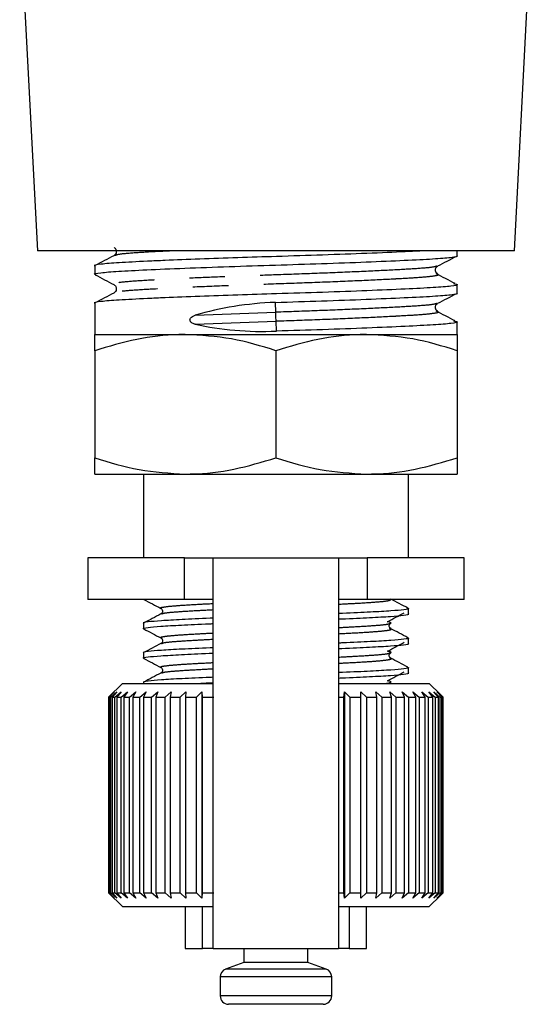
# Model space of a CAD drawing. Extents: x 1 to 406, y 31 to 259.
# Drawn here: x 74 to 92, y 120 to 155 of the extents above; entities that cross this region are included whole.
import ezdxf

# ---------------------------------------------------------------- set-up
doc = ezdxf.new("R2010")
doc.units = 0
doc.linetypes.add('PHANTOM', pattern=[12.7, 6.35, -1.27, 1.27, -1.27, 1.27, -1.27])
doc.layers.get('0').update_dxf_attribs({"linetype": 'CONTINUOUS'})

msp = doc.modelspace()

# ---------------------------------------------------------------- linework, layer by layer
at = {"color": 7, "linetype": 'CONTINUOUS'}
for p, q in [((74.029, 158.808), (74.668, 146.614)), ((91.773, 146.614), (92.418, 158.922)), ((91.773, 146.614), (74.668, 146.614)), ((89.721, 146.437), (89.721, 146.614)), ((76.721, 146.073), (76.721, 145.769)), ((89.721, 145.1), (89.721, 145.404)), ((76.721, 144.736), (76.721, 143.614)), ((89.721, 143.614), (89.721, 144.067)), ((76.721, 143.614), (79.971, 143.614)), ((79.971, 143.614), (86.471, 143.614)), ((86.471, 143.614), (89.721, 143.614)), ((76.721, 143.034), (76.721, 139.195)), ((83.221, 143.034), (83.221, 139.195)), ((89.721, 143.034), (89.721, 139.195)), ((76.721, 138.614), (79.971, 138.614)), ((78.471, 138.614), (78.471, 135.614)), ((79.971, 138.614), (86.471, 138.614)), ((86.471, 138.614), (89.721, 138.614)), ((87.971, 135.614), (87.971, 138.614)), ((76.471, 135.614), (76.471, 134.114)), ((79.942, 135.614), (76.471, 135.614)), ((79.942, 135.614), (80.971, 135.614)), ((80.971, 121.614), (80.971, 135.614)), ((80.971, 135.614), (85.471, 135.614)), ((85.471, 135.614), (85.471, 121.614)), ((85.471, 135.614), (86.499, 135.614)), ((89.971, 135.614), (86.499, 135.614)), ((89.971, 134.114), (89.971, 135.614)), ((79.942, 134.114), (76.471, 134.114)), ((80.971, 134.114), (79.942, 134.114)), ((86.499, 134.114), (85.471, 134.114)), ((89.971, 134.114), (86.499, 134.114)), ((87.971, 133.603), (87.971, 133.796)), ((78.471, 133.267), (78.471, 133.073)), ((87.316, 133.072), (87.299, 133.077)), ((87.971, 132.544), (87.971, 132.738)), ((78.471, 132.209), (78.471, 132.015)), ((87.316, 132.013), (87.299, 132.019)), ((87.971, 131.486), (87.971, 131.679)), ((77.721, 131.114), (77.221, 130.614)), ((77.721, 131.114), (80.971, 131.114)), ((78.471, 131.15), (78.471, 131.114)), ((85.471, 131.114), (88.72, 131.114)), ((89.121, 130.714), (88.721, 131.114)), ((77.221, 130.614), (77.221, 123.614)), ((77.227, 130.614), (77.221, 130.614)), ((77.227, 130.614), (77.434, 130.814)), ((77.227, 123.614), (77.227, 130.614)), ((77.434, 130.814), (77.243, 130.614)), ((77.243, 130.614), (77.299, 130.614)), ((77.243, 130.614), (77.243, 123.614)), ((77.299, 130.614), (77.515, 130.814)), ((77.299, 123.614), (77.299, 130.614)), ((77.515, 130.814), (77.341, 130.614)), ((77.341, 130.614), (77.448, 130.614)), ((77.341, 130.614), (77.341, 123.614)), ((77.448, 130.614), (77.672, 130.814)), ((77.448, 123.614), (77.448, 130.614)), ((77.672, 130.814), (77.515, 130.614)), ((77.515, 130.614), (77.672, 130.614)), ((77.515, 130.614), (77.515, 123.614)), ((77.672, 130.614), (77.9, 130.814)), ((77.672, 123.614), (77.672, 130.614)), ((77.9, 130.814), (77.764, 130.614)), ((77.764, 130.614), (77.969, 130.614)), ((77.764, 130.614), (77.764, 123.614)), ((77.969, 130.614), (78.198, 130.814)), ((77.969, 123.614), (77.969, 130.614)), ((78.198, 130.814), (78.084, 130.614)), ((78.084, 130.614), (78.334, 130.614)), ((78.084, 130.614), (78.084, 123.614)), ((78.334, 130.614), (78.562, 130.814)), ((78.334, 123.614), (78.334, 130.614)), ((78.562, 130.814), (78.47, 130.614)), ((78.47, 130.614), (78.762, 130.614)), ((78.47, 130.614), (78.47, 123.614)), ((78.762, 130.614), (78.986, 130.814)), ((78.762, 123.614), (78.762, 130.614)), ((78.986, 130.814), (78.919, 130.614)), ((78.919, 130.614), (79.249, 130.614)), ((78.919, 130.614), (78.919, 123.614)), ((79.249, 130.614), (79.465, 130.814)), ((79.249, 123.614), (79.249, 130.614)), ((79.465, 130.814), (79.424, 130.614)), ((79.424, 130.614), (79.788, 130.614)), ((79.424, 130.614), (79.424, 123.614)), ((79.788, 130.614), (79.994, 130.814)), ((79.788, 123.614), (79.788, 130.614)), ((79.994, 130.814), (79.978, 130.614)), ((79.978, 130.614), (80.371, 130.614)), ((79.978, 130.614), (79.978, 123.614)), ((80.371, 130.614), (80.564, 130.814)), ((80.371, 123.614), (80.371, 130.614)), ((80.564, 130.814), (80.575, 130.614)), ((80.564, 130.814), (80.564, 123.414)), ((80.575, 130.614), (80.991, 130.614)), ((80.575, 130.614), (80.575, 123.614)), ((85.471, 130.614), (85.662, 130.614)), ((85.662, 130.614), (85.681, 130.814)), ((85.662, 123.614), (85.662, 130.614)), ((85.681, 130.814), (85.87, 130.614)), ((85.681, 130.814), (85.681, 123.414)), ((85.87, 130.614), (86.271, 130.614)), ((85.87, 130.614), (85.87, 123.614)), ((86.264, 130.814), (86.466, 130.614)), ((86.271, 130.614), (86.264, 130.814)), ((86.271, 123.614), (86.271, 130.614)), ((86.466, 130.614), (86.84, 130.614)), ((86.466, 130.614), (86.466, 123.614)), ((86.807, 130.814), (87.02, 130.614)), ((86.84, 130.614), (86.807, 130.814)), ((86.84, 123.614), (86.84, 130.614)), ((87.02, 130.614), (87.362, 130.614)), ((87.02, 130.614), (87.02, 123.614)), ((87.303, 130.814), (87.525, 130.614)), ((87.362, 130.614), (87.303, 130.814)), ((87.362, 123.614), (87.362, 130.614)), ((87.525, 130.614), (87.83, 130.614)), ((87.525, 130.614), (87.525, 123.614)), ((87.746, 130.814), (87.973, 130.614)), ((87.83, 130.614), (87.746, 130.814)), ((87.83, 123.614), (87.83, 130.614)), ((87.973, 130.614), (88.237, 130.614)), ((87.973, 130.614), (87.973, 123.614)), ((88.13, 130.814), (88.36, 130.614)), ((88.237, 130.614), (88.13, 130.814)), ((88.237, 123.614), (88.237, 130.614)), ((88.36, 130.614), (88.58, 130.614)), ((88.36, 130.614), (88.36, 123.614)), ((88.45, 130.814), (88.679, 130.614)), ((88.58, 130.614), (88.45, 130.814)), ((88.58, 123.614), (88.58, 130.614)), ((88.679, 130.614), (88.853, 130.614)), ((88.679, 130.614), (88.679, 123.614)), ((88.702, 130.814), (88.928, 130.614)), ((88.853, 130.614), (88.702, 130.814)), ((88.853, 123.614), (88.853, 130.614)), ((88.882, 130.814), (89.102, 130.614)), ((89.052, 130.614), (88.882, 130.814)), ((88.928, 130.614), (89.052, 130.614)), ((88.928, 130.614), (88.928, 123.614)), ((88.989, 130.814), (89.199, 130.614)), ((89.175, 130.614), (88.989, 130.814)), ((89.052, 123.614), (89.052, 130.614)), ((89.102, 130.614), (89.175, 130.614)), ((89.102, 130.614), (89.102, 123.614)), ((89.22, 130.614), (89.12, 130.714)), ((89.175, 123.614), (89.175, 130.614)), ((89.199, 130.614), (89.22, 130.614)), ((89.199, 130.614), (89.199, 123.614)), ((89.22, 123.614), (89.22, 130.614)), ((77.221, 123.614), (77.721, 123.114)), ((77.227, 123.614), (77.221, 123.614)), ((77.434, 123.414), (77.227, 123.614)), ((77.243, 123.614), (77.434, 123.414)), ((77.243, 123.614), (77.299, 123.614)), ((77.515, 123.414), (77.299, 123.614)), ((77.341, 123.614), (77.515, 123.414)), ((77.341, 123.614), (77.448, 123.614)), ((77.672, 123.414), (77.448, 123.614)), ((77.515, 123.614), (77.672, 123.414)), ((77.515, 123.614), (77.672, 123.614)), ((77.9, 123.414), (77.672, 123.614)), ((77.764, 123.614), (77.9, 123.414)), ((77.764, 123.614), (77.969, 123.614)), ((78.198, 123.414), (77.969, 123.614)), ((78.084, 123.614), (78.198, 123.414)), ((78.084, 123.614), (78.334, 123.614)), ((78.562, 123.414), (78.334, 123.614)), ((78.47, 123.614), (78.562, 123.414)), ((78.47, 123.614), (78.762, 123.614)), ((78.986, 123.414), (78.762, 123.614)), ((78.919, 123.614), (78.986, 123.414)), ((78.919, 123.614), (79.249, 123.614)), ((79.465, 123.414), (79.249, 123.614)), ((79.424, 123.614), (79.465, 123.414)), ((79.424, 123.614), (79.788, 123.614)), ((79.994, 123.414), (79.788, 123.614)), ((79.978, 123.614), (79.994, 123.414)), ((79.978, 123.614), (80.371, 123.614)), ((80.564, 123.414), (80.371, 123.614)), ((80.575, 123.614), (80.564, 123.414)), ((80.575, 123.614), (80.991, 123.614)), ((85.471, 123.614), (85.662, 123.614)), ((85.681, 123.414), (85.662, 123.614)), ((85.87, 123.614), (85.681, 123.414)), ((85.87, 123.614), (86.271, 123.614)), ((86.264, 123.414), (86.271, 123.614)), ((86.466, 123.614), (86.264, 123.414)), ((86.466, 123.614), (86.84, 123.614)), ((86.807, 123.414), (86.84, 123.614)), ((87.02, 123.614), (86.807, 123.414)), ((87.02, 123.614), (87.362, 123.614)), ((87.303, 123.414), (87.362, 123.614)), ((87.525, 123.614), (87.303, 123.414)), ((87.525, 123.614), (87.83, 123.614)), ((87.746, 123.414), (87.83, 123.614)), ((87.973, 123.614), (87.746, 123.414)), ((87.973, 123.614), (88.237, 123.614)), ((88.13, 123.414), (88.237, 123.614)), ((88.36, 123.614), (88.13, 123.414)), ((88.36, 123.614), (88.58, 123.614)), ((88.45, 123.414), (88.58, 123.614)), ((88.679, 123.614), (88.45, 123.414)), ((88.679, 123.614), (88.853, 123.614)), ((88.702, 123.414), (88.853, 123.614)), ((88.928, 123.614), (88.702, 123.414)), ((88.721, 123.114), (89.121, 123.514)), ((88.882, 123.414), (89.052, 123.614)), ((89.102, 123.614), (88.882, 123.414)), ((88.928, 123.614), (89.052, 123.614)), ((88.989, 123.414), (89.175, 123.614)), ((89.199, 123.614), (88.989, 123.414)), ((89.102, 123.614), (89.175, 123.614)), ((89.12, 123.514), (89.22, 123.614)), ((89.199, 123.614), (89.22, 123.614)), ((77.721, 123.114), (80.971, 123.114)), ((79.971, 123.114), (79.971, 121.614)), ((85.471, 123.114), (88.72, 123.114)), ((86.471, 121.614), (86.471, 123.114)), ((79.971, 121.614), (80.59, 121.614)), ((80.971, 121.614), (80.59, 121.614)), ((80.971, 121.614), (85.471, 121.614)), ((82.071, 121.614), (82.071, 121.114)), ((84.371, 121.114), (84.371, 121.614)), ((85.852, 121.614), (85.471, 121.614)), ((85.852, 121.614), (86.471, 121.614)), ((82.071, 121.114), (81.418, 120.877)), ((84.371, 121.114), (82.071, 121.114)), ((85.023, 120.877), (84.371, 121.114)), ((81.221, 120.595), (81.221, 119.914)), ((85.221, 119.914), (85.221, 120.595)), ((84.921, 119.614), (81.521, 119.614))]:
    msp.add_line(p, q, dxfattribs=at)
at = {"color": 8, "linetype": 'PHANTOM'}
for p, q in [((83.215, 144.412), (83.201, 144.765)), ((80.329, 144.305), (83.215, 144.412)), ((80.329, 143.979), (83.227, 144.087)), ((83.24, 143.734), (83.227, 144.087)), ((79.942, 134.114), (79.942, 135.614)), ((86.499, 135.614), (86.499, 134.114)), ((80.59, 121.614), (80.59, 123.114)), ((85.852, 123.114), (85.852, 121.614)), ((85.023, 120.877), (81.418, 120.877)), ((85.221, 120.595), (81.221, 120.595)), ((85.221, 119.914), (81.221, 119.914))]:
    msp.add_line(p, q, dxfattribs=at)
at = {"color": 8, "linetype": 'PHANTOM', "flags": 128}
msp.add_lwpolyline([(83.227, 144.087), (83.226, 144.116), (83.224, 144.154), (83.222, 144.2), (83.221, 144.25), (83.219, 144.299), (83.217, 144.345), (83.216, 144.383), (83.215, 144.412)], dxfattribs=at)
at = {"color": 7, "linetype": 'CONTINUOUS'}
for centre, start, end in [((81.521, 120.595), 110, 180), ((84.921, 120.595), 360, 70), ((81.521, 119.914), 180, 270), ((84.921, 119.914), 270, 360)]:
    msp.add_arc(centre, 0.3, start, end, dxfattribs=at)
for centre, start_param, end_param in [((83.221, 141.38), 1.547237, 2.005343), ((83.221, 147.119), 4.224824, 4.68883)]:
    msp.add_ellipse(centre, major_axis=(6.498, 0.331), ratio=0.519941, start_param=start_param, end_param=end_param, dxfattribs=at)
for points, knots in [([(88.542, 146.614), (88.325, 146.602), (87.778, 146.572), (86.517, 146.519), (84.933, 146.46), (83.332, 146.411), (81.83, 146.365), (80.465, 146.316), (79.391, 146.273), (78.399, 146.228), (77.529, 146.185), (76.911, 146.133), (76.646, 146.093), (76.722, 146.073), (76.723, 146.073)], [0, 0, 0, 0, 0.069412, 0.174236, 0.27906, 0.380304, 0.464765, 0.552128, 0.640342, 0.691534, 0.792778, 0.894022, 0.998846, 1, 1, 1, 1]), ([(76.771, 145.755), (76.752, 145.76), (76.642, 145.783), (76.891, 145.827), (77.513, 145.88), (78.552, 145.932), (79.915, 145.991), (81.51, 146.05), (83.201, 146.102), (84.893, 146.155), (86.493, 146.214), (87.861, 146.273), (88.911, 146.325), (89.53, 146.377), (89.795, 146.417), (89.719, 146.437), (89.718, 146.437)], [0, 0, 0, 0, 0.0179419, 0.101124, 0.1814656, 0.2618071, 0.3449892, 0.4281713, 0.5085129, 0.5888545, 0.6720366, 0.7552186, 0.8355602, 0.9159018, 0.9990839, 1, 1, 1, 1]), ([(77.408, 146.438), (77.294, 146.379), (77.068, 146.261), (76.841, 146.142), (76.728, 146.083)], [0, 0, 0, 0, 0.499926, 1, 1, 1, 1]), ([(77.415, 146.736), (77.44, 146.718), (77.488, 146.682), (77.51, 146.525), (77.452, 146.475), (77.415, 146.443)], [0, 0, 0, 0, 0.281491, 0.546885, 1, 1, 1, 1]), ([(89.029, 146.069), (89.143, 146.128), (89.369, 146.247), (89.596, 146.365), (89.709, 146.424)], [0, 0, 0, 0, 0.499945, 1, 1, 1, 1]), ([(89.026, 145.774), (88.989, 145.806), (88.931, 145.857), (88.953, 146.013), (89.001, 146.049), (89.026, 146.067)], [0, 0, 0, 0, 0.453116, 0.71851, 1, 1, 1, 1]), ([(76.732, 145.755), (76.846, 145.696), (77.072, 145.578), (77.299, 145.46), (77.412, 145.401)], [0, 0, 0, 0, 0.500054, 1, 1, 1, 1]), ([(89.646, 145.438), (89.534, 145.497), (89.309, 145.615), (89.085, 145.733), (88.973, 145.792)], [0, 0, 0, 0, 0.5000222, 1, 1, 1, 1]), ([(89.59, 145.438), (89.647, 145.427), (89.805, 145.397), (89.561, 145.346), (88.925, 145.294), (87.89, 145.241), (86.526, 145.182), (84.931, 145.123), (83.332, 145.074), (81.83, 145.028), (80.465, 144.979), (79.391, 144.936), (78.399, 144.891), (77.529, 144.848), (76.911, 144.796), (76.646, 144.756), (76.722, 144.736), (76.723, 144.736)], [0, 0, 0, 0, 0.045149, 0.126004, 0.204099, 0.282193, 0.363049, 0.443904, 0.521999, 0.587147, 0.654535, 0.722578, 0.762065, 0.84016, 0.918254, 0.99911, 1, 1, 1, 1]), ([(77.415, 145.399), (77.44, 145.381), (77.488, 145.345), (77.51, 145.188), (77.452, 145.138), (77.415, 145.106)], [0, 0, 0, 0, 0.281491, 0.546884, 1, 1, 1, 1]), ([(77.408, 145.101), (77.294, 145.042), (77.068, 144.924), (76.841, 144.805), (76.728, 144.746)], [0, 0, 0, 0, 0.499928, 1, 1, 1, 1]), ([(83.201, 144.765), (83.759, 144.783), (84.893, 144.818), (86.493, 144.877), (87.861, 144.936), (88.911, 144.988), (89.53, 145.04), (89.795, 145.08), (89.719, 145.1), (89.718, 145.1)], [0, 0, 0, 0, 0.163466, 0.332712, 0.501958, 0.665424, 0.82889, 0.998136, 1, 1, 1, 1]), ([(89.029, 144.732), (89.143, 144.791), (89.369, 144.91), (89.596, 145.028), (89.709, 145.087)], [0, 0, 0, 0, 0.499946, 1, 1, 1, 1]), ([(89.026, 144.437), (88.989, 144.469), (88.931, 144.52), (88.953, 144.676), (89.001, 144.712), (89.026, 144.73)], [0, 0, 0, 0, 0.4531159, 0.7185091, 1, 1, 1, 1]), ([(80.329, 143.979), (80.292, 143.99), (80.239, 144.004), (80.179, 144.046), (80.151, 144.081), (80.138, 144.118), (80.137, 144.149), (80.148, 144.184), (80.176, 144.225), (80.237, 144.273), (80.294, 144.293), (80.329, 144.305)], [0, 0, 0, 0, 0.222526, 0.315698, 0.409737, 0.464616, 0.51975, 0.571101, 0.651627, 0.789689, 1, 1, 1, 1]), ([(89.646, 144.101), (89.534, 144.16), (89.309, 144.278), (89.085, 144.396), (88.973, 144.455)], [0, 0, 0, 0, 0.5000222, 1, 1, 1, 1]), ([(89.59, 144.101), (89.647, 144.09), (89.805, 144.06), (89.561, 144.009), (88.925, 143.957), (87.89, 143.904), (86.526, 143.845), (84.931, 143.786), (83.797, 143.751), (83.24, 143.734)], [0, 0, 0, 0, 0.086492, 0.241388, 0.390995, 0.540601, 0.695497, 0.850393, 1, 1, 1, 1]), ([(79.971, 143.614), (79.894, 143.613), (79.31, 143.608), (78.21, 143.481), (77.22, 143.184), (76.721, 143.034)], [0, 0, 0, 0, 0.070077, 0.530778, 1, 1, 1, 1]), ([(76.721, 143.034), (76.721, 143.112), (76.721, 143.318), (76.721, 143.558), (76.721, 143.595), (76.721, 143.614)], [0, 0, 0, 0, 0.2361914, 0.6156917, 1, 1, 1, 1]), ([(83.221, 143.034), (82.693, 143.196), (81.628, 143.523), (80.526, 143.584), (79.971, 143.614)], [0, 0, 0, 0, 0.495458, 1, 1, 1, 1]), ([(86.471, 143.614), (86.394, 143.613), (85.81, 143.608), (84.71, 143.481), (83.72, 143.184), (83.221, 143.034)], [0, 0, 0, 0, 0.0700769, 0.5307777, 1, 1, 1, 1]), ([(89.721, 143.034), (89.193, 143.196), (88.128, 143.523), (87.026, 143.584), (86.471, 143.614)], [0, 0, 0, 0, 0.495458, 1, 1, 1, 1]), ([(89.721, 143.614), (89.721, 143.596), (89.721, 143.558), (89.721, 143.32), (89.721, 143.112), (89.721, 143.034)], [0, 0, 0, 0, 0.379197, 0.763809, 1, 1, 1, 1]), ([(76.721, 139.195), (77.248, 139.032), (78.314, 138.705), (79.415, 138.645), (79.971, 138.614)], [0, 0, 0, 0, 0.495458, 1, 1, 1, 1]), ([(76.721, 138.614), (76.721, 138.633), (76.721, 138.67), (76.721, 138.908), (76.721, 139.116), (76.721, 139.195)], [0, 0, 0, 0, 0.379197, 0.763809, 1, 1, 1, 1]), ([(79.971, 138.614), (80.048, 138.615), (80.631, 138.62), (81.731, 138.747), (82.721, 139.045), (83.221, 139.195)], [0, 0, 0, 0, 0.070077, 0.530778, 1, 1, 1, 1]), ([(83.221, 139.195), (83.748, 139.032), (84.814, 138.705), (85.915, 138.645), (86.471, 138.614)], [0, 0, 0, 0, 0.495458, 1, 1, 1, 1]), ([(86.471, 138.614), (86.548, 138.615), (87.131, 138.62), (88.231, 138.747), (89.221, 139.045), (89.721, 139.195)], [0, 0, 0, 0, 0.070077, 0.530778, 1, 1, 1, 1]), ([(89.721, 139.195), (89.721, 139.116), (89.721, 138.91), (89.721, 138.671), (89.721, 138.633), (89.721, 138.614)], [0, 0, 0, 0, 0.236191, 0.615692, 1, 1, 1, 1]), ([(78.478, 134.122), (78.581, 134.068), (78.788, 133.96), (78.994, 133.852), (79.098, 133.798)], [0, 0, 0, 0, 0.500138, 1, 1, 1, 1]), ([(87.956, 133.81), (87.852, 133.864), (87.644, 133.972), (87.436, 134.081), (87.332, 134.135)], [0, 0, 0, 0, 0.500137, 1, 1, 1, 1]), ([(79.102, 133.795), (79.118, 133.784), (79.149, 133.761), (79.163, 133.656), (79.126, 133.624), (79.102, 133.603)], [0, 0, 0, 0, 0.281535, 0.54557, 1, 1, 1, 1]), ([(87.916, 133.812), (87.938, 133.807), (88.029, 133.786), (87.849, 133.75), (87.395, 133.709), (86.627, 133.667), (85.956, 133.634), (85.518, 133.617), (85.471, 133.615)], [0, 0, 0, 0, 0.072938, 0.301713, 0.522673, 0.743633, 0.972408, 1, 1, 1, 1]), ([(80.971, 133.448), (80.934, 133.447), (80.506, 133.43), (79.841, 133.397), (79.062, 133.356), (78.612, 133.314), (78.416, 133.283), (78.472, 133.267), (78.473, 133.267)], [0, 0, 0, 0, 0.023199, 0.270758, 0.509859, 0.748961, 0.996519, 1, 1, 1, 1]), ([(79.097, 133.6), (78.993, 133.545), (78.785, 133.437), (78.577, 133.328), (78.473, 133.274)], [0, 0, 0, 0, 0.4998907, 1, 1, 1, 1]), ([(85.471, 133.421), (85.507, 133.423), (85.935, 133.44), (86.6, 133.472), (87.38, 133.514), (87.83, 133.555), (88.025, 133.587), (87.969, 133.602), (87.968, 133.603)], [0, 0, 0, 0, 0.023199, 0.270758, 0.509859, 0.748961, 0.996519, 1, 1, 1, 1]), ([(87.227, 133.324), (87.327, 133.378), (87.526, 133.485), (87.724, 133.592), (87.823, 133.646)], [0, 0, 0, 0, 0.49998, 1, 1, 1, 1]), ([(78.504, 133.064), (78.492, 133.067), (78.413, 133.085), (78.595, 133.12), (79.045, 133.161), (79.815, 133.202), (80.486, 133.236), (80.924, 133.253), (80.971, 133.255)], [0, 0, 0, 0, 0.046014, 0.281434, 0.508811, 0.736188, 0.971607, 1, 1, 1, 1]), ([(78.478, 133.064), (78.581, 133.01), (78.788, 132.902), (78.994, 132.794), (79.098, 132.74)], [0, 0, 0, 0, 0.500139, 1, 1, 1, 1]), ([(87.32, 133.27), (87.334, 133.274), (87.358, 133.279), (87.342, 133.298), (87.269, 133.312), (87.208, 133.324)], [0, 0, 0, 0, 0.1943804, 0.3249067, 1, 1, 1, 1]), ([(87.339, 133.074), (87.315, 133.092), (87.28, 133.118), (87.29, 133.229), (87.325, 133.255), (87.342, 133.268)], [0, 0, 0, 0, 0.501647, 0.754321, 1, 1, 1, 1]), ([(87.956, 132.751), (87.852, 132.806), (87.644, 132.914), (87.436, 133.023), (87.332, 133.077)], [0, 0, 0, 0, 0.500138, 1, 1, 1, 1]), ([(79.102, 132.737), (79.118, 132.725), (79.149, 132.702), (79.163, 132.598), (79.126, 132.565), (79.102, 132.545)], [0, 0, 0, 0, 0.281537, 0.54557, 1, 1, 1, 1]), ([(87.916, 132.753), (87.938, 132.748), (88.029, 132.728), (87.849, 132.692), (87.395, 132.65), (86.627, 132.609), (85.956, 132.576), (85.518, 132.558), (85.471, 132.556)], [0, 0, 0, 0, 0.072938, 0.301713, 0.522673, 0.743633, 0.972408, 1, 1, 1, 1]), ([(80.971, 132.39), (80.934, 132.389), (80.506, 132.372), (79.841, 132.339), (79.062, 132.297), (78.612, 132.256), (78.416, 132.225), (78.472, 132.209), (78.473, 132.209)], [0, 0, 0, 0, 0.023199, 0.270758, 0.509859, 0.748961, 0.996519, 1, 1, 1, 1]), ([(79.097, 132.541), (78.993, 132.487), (78.785, 132.379), (78.577, 132.27), (78.473, 132.216)], [0, 0, 0, 0, 0.499893, 1, 1, 1, 1]), ([(85.471, 132.363), (85.507, 132.364), (85.935, 132.381), (86.6, 132.414), (87.38, 132.455), (87.83, 132.497), (88.025, 132.528), (87.969, 132.544), (87.968, 132.544)], [0, 0, 0, 0, 0.023199, 0.270758, 0.509859, 0.748961, 0.996519, 1, 1, 1, 1]), ([(87.227, 132.266), (87.327, 132.319), (87.526, 132.427), (87.724, 132.534), (87.823, 132.588)], [0, 0, 0, 0, 0.499981, 1, 1, 1, 1]), ([(78.504, 132.005), (78.492, 132.008), (78.413, 132.027), (78.595, 132.061), (79.045, 132.103), (79.815, 132.144), (80.486, 132.177), (80.924, 132.195), (80.971, 132.196)], [0, 0, 0, 0, 0.046014, 0.281434, 0.508811, 0.736188, 0.971607, 1, 1, 1, 1]), ([(78.478, 132.005), (78.581, 131.951), (78.788, 131.844), (78.994, 131.736), (79.098, 131.682)], [0, 0, 0, 0, 0.500139, 1, 1, 1, 1]), ([(87.32, 132.212), (87.334, 132.215), (87.358, 132.221), (87.342, 132.239), (87.269, 132.254), (87.208, 132.266)], [0, 0, 0, 0, 0.1943804, 0.3249067, 1, 1, 1, 1]), ([(87.339, 132.016), (87.315, 132.033), (87.28, 132.06), (87.29, 132.17), (87.325, 132.197), (87.342, 132.21)], [0, 0, 0, 0, 0.501647, 0.754321, 1, 1, 1, 1]), ([(87.956, 131.693), (87.852, 131.747), (87.644, 131.856), (87.436, 131.965), (87.332, 132.019)], [0, 0, 0, 0, 0.500139, 1, 1, 1, 1]), ([(79.102, 131.679), (79.118, 131.667), (79.149, 131.644), (79.163, 131.539), (79.126, 131.507), (79.102, 131.486)], [0, 0, 0, 0, 0.2815367, 0.5455712, 1, 1, 1, 1]), ([(87.916, 131.695), (87.938, 131.69), (88.029, 131.67), (87.849, 131.633), (87.395, 131.592), (86.627, 131.551), (85.956, 131.517), (85.518, 131.5), (85.471, 131.498)], [0, 0, 0, 0, 0.072938, 0.301713, 0.522673, 0.743633, 0.972408, 1, 1, 1, 1]), ([(80.971, 131.332), (80.934, 131.33), (80.506, 131.313), (79.841, 131.281), (79.062, 131.239), (78.612, 131.198), (78.416, 131.166), (78.472, 131.151), (78.473, 131.15)], [0, 0, 0, 0, 0.023199, 0.270758, 0.509859, 0.748961, 0.996519, 1, 1, 1, 1]), ([(79.097, 131.483), (78.993, 131.429), (78.785, 131.32), (78.577, 131.212), (78.473, 131.158)], [0, 0, 0, 0, 0.499892, 1, 1, 1, 1]), ([(85.471, 131.305), (85.507, 131.306), (85.935, 131.323), (86.6, 131.356), (87.38, 131.397), (87.83, 131.439), (88.025, 131.47), (87.969, 131.486), (87.968, 131.486)], [0, 0, 0, 0, 0.023199, 0.270758, 0.509859, 0.748961, 0.996519, 1, 1, 1, 1]), ([(87.227, 131.207), (87.327, 131.261), (87.526, 131.368), (87.724, 131.476), (87.823, 131.53)], [0, 0, 0, 0, 0.4999788, 1, 1, 1, 1]), ([(80.434, 131.114), (80.557, 131.12), (80.718, 131.128), (80.923, 131.136), (80.971, 131.138)], [0, 0, 0, 0, 0.7673, 1, 1, 1, 1]), ([(87.32, 131.153), (87.334, 131.157), (87.358, 131.163), (87.342, 131.181), (87.269, 131.195), (87.208, 131.207)], [0, 0, 0, 0, 0.1943804, 0.3249068, 1, 1, 1, 1])]:
    msp.add_open_spline(points, degree=3, knots=knots, dxfattribs=at)
at = {"color": 8, "linetype": 'PHANTOM'}
for points, knots in [([(79.576, 146.614), (79.409, 146.606), (78.836, 146.579), (78.143, 146.538), (77.549, 146.489), (77.474, 146.454), (77.44, 146.438)], [0, 0, 0, 0, 0.126548, 0.434735, 0.742923, 1, 1, 1, 1]), ([(88.992, 146.069), (88.959, 146.054), (88.883, 146.02), (88.307, 145.972), (87.389, 145.92), (86.16, 145.861), (84.73, 145.802), (83.298, 145.752), (81.955, 145.706), (80.736, 145.657), (79.775, 145.615), (78.888, 145.57), (78.115, 145.526), (77.554, 145.474), (77.33, 145.43), (77.43, 145.406), (77.449, 145.401)], [0, 0, 0, 0, 0.064364, 0.146227, 0.228089, 0.312847, 0.397606, 0.479468, 0.547633, 0.61814, 0.689339, 0.731123, 0.812985, 0.894848, 0.979606, 1, 1, 1, 1]), ([(88.994, 145.772), (89.013, 145.767), (89.106, 145.745), (88.91, 145.704), (88.438, 145.655), (87.842, 145.62), (87.098, 145.58), (86.171, 145.535), (84.742, 145.476), (83.227, 145.424), (81.711, 145.372), (80.281, 145.313), (79.053, 145.254), (78.134, 145.201), (77.551, 145.152), (77.474, 145.117), (77.44, 145.101)], [0, 0, 0, 0, 0.019694, 0.097314, 0.172684, 0.246899, 0.26755, 0.352041, 0.436532, 0.518136, 0.59974, 0.684231, 0.768721, 0.850325, 0.931929, 1, 1, 1, 1]), ([(88.992, 144.732), (88.959, 144.717), (88.883, 144.683), (88.307, 144.635), (87.389, 144.583), (86.16, 144.524), (84.73, 144.465), (83.714, 144.43), (83.215, 144.412)], [0, 0, 0, 0, 0.134241, 0.304977, 0.475713, 0.652488, 0.829264, 1, 1, 1, 1]), ([(88.994, 144.435), (89.013, 144.43), (89.106, 144.408), (88.91, 144.367), (88.438, 144.318), (87.842, 144.283), (87.098, 144.243), (86.171, 144.198), (84.742, 144.139), (83.726, 144.104), (83.227, 144.087)], [0, 0, 0, 0, 0.03801, 0.187816, 0.33328, 0.476514, 0.516371, 0.679438, 0.842504, 1, 1, 1, 1]), ([(85.471, 133.951), (85.71, 133.964), (86.242, 133.991), (86.834, 134.03), (87.261, 134.07), (87.314, 134.1), (87.34, 134.114)], [0, 0, 0, 0, 0.217913, 0.483424, 0.748934, 1, 1, 1, 1]), ([(79.124, 133.798), (79.11, 133.802), (79.039, 133.821), (79.197, 133.856), (79.599, 133.898), (80.201, 133.936), (80.732, 133.964), (80.971, 133.976)], [0, 0, 0, 0, 0.060869, 0.313033, 0.556575, 0.800118, 1, 1, 1, 1]), ([(79.122, 133.599), (79.146, 133.612), (79.199, 133.639), (79.613, 133.677), (80.204, 133.716), (80.733, 133.743), (80.971, 133.755)], [0, 0, 0, 0, 0.2221439, 0.4987968, 0.7754496, 1, 1, 1, 1]), ([(85.471, 133.114), (85.708, 133.127), (86.238, 133.154), (86.828, 133.192), (87.242, 133.231), (87.296, 133.258), (87.32, 133.27)], [0, 0, 0, 0, 0.224629, 0.501378, 0.778127, 1, 1, 1, 1]), ([(85.471, 132.893), (85.71, 132.906), (86.24, 132.933), (86.842, 132.972), (87.244, 133.013), (87.402, 133.048), (87.33, 133.068), (87.316, 133.072)], [0, 0, 0, 0, 0.199314, 0.442163, 0.685012, 0.936458, 1, 1, 1, 1]), ([(79.124, 132.74), (79.11, 132.744), (79.039, 132.763), (79.197, 132.798), (79.599, 132.84), (80.201, 132.878), (80.732, 132.906), (80.971, 132.918)], [0, 0, 0, 0, 0.060869, 0.313033, 0.556575, 0.800118, 1, 1, 1, 1]), ([(79.122, 132.541), (79.146, 132.553), (79.199, 132.581), (79.613, 132.619), (80.204, 132.657), (80.733, 132.685), (80.971, 132.697)], [0, 0, 0, 0, 0.2221439, 0.4987968, 0.7754496, 1, 1, 1, 1]), ([(85.471, 132.056), (85.708, 132.068), (86.238, 132.096), (86.828, 132.134), (87.242, 132.172), (87.296, 132.2), (87.32, 132.212)], [0, 0, 0, 0, 0.224629, 0.501378, 0.778127, 1, 1, 1, 1]), ([(85.471, 131.835), (85.71, 131.847), (86.24, 131.875), (86.842, 131.913), (87.244, 131.955), (87.402, 131.99), (87.33, 132.009), (87.316, 132.013)], [0, 0, 0, 0, 0.199314, 0.442163, 0.685012, 0.936458, 1, 1, 1, 1]), ([(79.124, 131.682), (79.11, 131.686), (79.039, 131.705), (79.197, 131.74), (79.599, 131.781), (80.201, 131.82), (80.732, 131.847), (80.971, 131.86)], [0, 0, 0, 0, 0.060869, 0.313033, 0.556575, 0.800118, 1, 1, 1, 1]), ([(79.122, 131.483), (79.146, 131.495), (79.199, 131.522), (79.613, 131.561), (80.204, 131.599), (80.733, 131.626), (80.971, 131.639)], [0, 0, 0, 0, 0.2221439, 0.4987968, 0.7754496, 1, 1, 1, 1]), ([(87.172, 131.114), (87.184, 131.115), (87.308, 131.128), (87.314, 131.141), (87.32, 131.153)], [0, 0, 0, 0, 0.092053, 1, 1, 1, 1])]:
    msp.add_open_spline(points, degree=3, knots=knots, dxfattribs=at)

doc.saveas('drawing.dxf')
